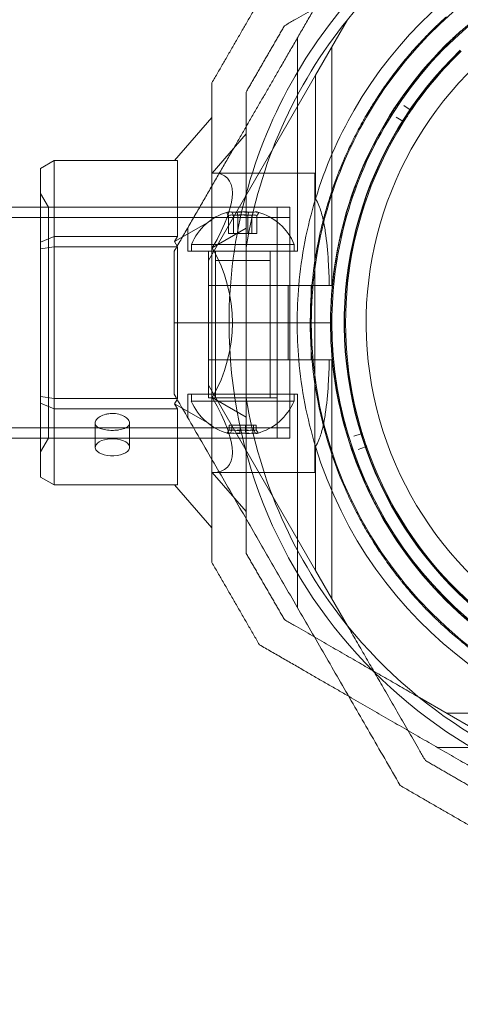
# Model space of a CAD drawing. Units: millimetres. Extents: x -728 to 9901, y -1250 to 9270.
# Drawn here: x 8079 to 8144, y 3534 to 3678 of the extents above; entities that cross this region are included whole.
import ezdxf

# ---------------------------------------------------------------- set-up
doc = ezdxf.new("R2010")
doc.units = ezdxf.units.MM
doc.layers.add('Dimensions', color=7, linetype='Continuous')
doc.styles.get("Standard").update_dxf_attribs({"font": 'arial.ttf'})
doc.dimstyles.new('Leikkiset keinu', dxfattribs={"dimtxt": 150, "dimasz": 2.5, "dimexe": 0.06, "dimexo": 0.625, "dimtad": 0, "dimtih": 1, "dimtoh": 1, "dimdec": 0, "dimtxsty": 'Standard', "dimcen": 2.5, "dimadec": 0, "dimazin": 0, "dimtfac": 1, "dimtmove": 0, "dimatfit": 3, "dimfxl": 1, "dimarcsym": 0})

# ---------------------------------------------------------------- blocks, each defined once
blk = doc.blocks.new('A$C8e1f3a67')
at = {"color": 0, "linetype": 'Continuous', "lineweight": 0}
for p, q in [((8332.09, 11574.15), (8336.75, 11582.23)), ((8329.47, 11548.43), (8329.47, 11579.61)), ((8334.47, 11543.43), (8334.47, 11578.27)), ((8332.09, 11574.15), (8316.47, 11547.09)), ((8332.09, 11574.15), (8332.09, 11556.07)), ((8344.99, 11569.72), (8345.91, 11569.08)), ((8311.53, 11561.68), (8316.97, 11567.95)), ((8344.81, 11567.41), (8343.86, 11568.01)), ((8317.02, 11559.85), (8321.97, 11565.56)), ((8293.97, 11561.68), (8291.97, 11560.52)), ((8293.97, 11550.59), (8293.97, 11561.68)), ((8293.97, 11561.68), (8311.97, 11561.68)), ((8311.97, 11561.68), (8311.97, 11550.59)), ((8291.97, 11560.52), (8291.97, 11549.74)), ((8317.02, 11559.85), (8331.97, 11559.85)), ((8331.97, 11559.85), (8331.97, 11516.15)), ((8293.12, 11554.85), (8291.97, 11556.85)), ((7942.95, 11554.85), (8291.97, 11554.85)), ((8291.97, 11554.85), (8328.36, 11554.85)), ((8293.12, 11554.85), (8326.47, 11554.85)), ((8293.12, 11521.15), (8293.12, 11554.85)), ((8326.47, 11521.15), (8326.47, 11554.85)), ((8328.36, 11554.85), (8328.36, 11521.15)), ((7912.36, 11553.35), (8328.36, 11553.35)), ((8319.4, 11551.03), (8319.4, 11553.65)), ((8320.12, 11551.03), (8320.12, 11553.65)), ((8320.74, 11551.03), (8320.74, 11553.65)), ((8322.19, 11551.03), (8322.19, 11553.65)), ((8322.81, 11551.03), (8322.81, 11553.65)), ((8323.54, 11551.03), (8323.54, 11553.65)), ((8312.65, 11550.48), (8316.97, 11552.97)), ((8313.47, 11548.43), (8313.47, 11551.9)), ((8317.02, 11548.92), (8321.97, 11551.78)), ((8293.97, 11550.59), (8291.97, 11549.74)), ((8293.97, 11549.09), (8293.97, 11550.59)), ((8311.97, 11550.59), (8293.97, 11550.59)), ((8311.53, 11549.84), (8311.97, 11550.59)), ((8311.53, 11549.84), (8312.65, 11550.48)), ((8320.74, 11551.03), (8319.4, 11551.03)), ((8322.81, 11551.03), (8320.74, 11551.03)), ((8323.54, 11551.03), (8322.81, 11551.03)), ((8291.97, 11549.74), (8291.97, 11548.78)), ((8293.97, 11549.09), (8291.97, 11548.78)), ((8291.97, 11548.78), (8291.97, 11527.22)), ((8293.97, 11526.91), (8293.97, 11549.09)), ((8293.97, 11549.09), (8311.84, 11549.09)), ((8311.91, 11549.19), (8311.53, 11549.84)), ((8311.84, 11549.09), (8311.97, 11549.09)), ((8311.97, 11549.09), (8311.91, 11549.19)), ((8311.97, 11549.09), (8311.97, 11526.91)), ((8327.89, 11549.43), (8313.97, 11549.43)), ((8313.97, 11549.43), (8313.97, 11548.43)), ((8321.97, 11548.94), (8321.97, 11527.05)), ((8328.97, 11549.43), (8327.89, 11549.43)), ((8328.97, 11549.43), (8328.97, 11548.43)), ((8329.47, 11548.43), (8313.47, 11548.43)), ((8316.47, 11548.43), (8316.47, 11527.03)), ((8316.47, 11548.43), (8316.47, 11538)), ((8317.47, 11548.43), (8317.47, 11527.03)), ((8325.47, 11548.43), (8325.47, 11527.03)), ((8326.47, 11548.43), (8326.47, 11527.03)), ((8326.47, 11548.43), (8326.47, 11538)), ((8316.47, 11543.43), (8316.47, 11547.09)), ((8317.47, 11547.06), (8325.47, 11547.06)), ((8317.47, 11527.56), (8317.47, 11547.06)), ((8325.47, 11527.56), (8325.47, 11547.06)), ((8316.47, 11543.43), (8328.08, 11543.43)), ((8316.47, 11538), (8316.47, 11543.43)), ((8329.63, 11543.43), (8328.08, 11543.43)), ((8328.08, 11538), (8328.08, 11543.43)), ((8331.47, 11543.43), (8331.47, 11538)), ((8334.47, 11543.43), (8334.1, 11543.43)), ((8311.47, 11538), (8319.47, 11538)), ((8311.47, 11538), (8319.47, 11538)), ((8316.47, 11532.56), (8316.47, 11538)), ((8316.47, 11538), (8316.47, 11527.56)), ((8319.47, 11538), (8331.32, 11538)), ((8319.47, 11538), (8331.32, 11538)), ((8326.47, 11538), (8326.47, 11527.56)), ((8328.08, 11532.56), (8328.08, 11538)), ((8331.32, 11538), (8331.47, 11538)), ((8331.32, 11538), (8331.47, 11538)), ((8334.47, 11538), (8331.47, 11538)), ((8331.47, 11538), (8331.47, 11532.56)), ((8334.47, 11538), (8331.47, 11538)), ((8316.47, 11532.56), (8328.08, 11532.56)), ((8316.47, 11532.56), (8316.47, 11528.9)), ((8328.08, 11532.56), (8329.63, 11532.56)), ((8334.47, 11532.56), (8334.1, 11532.56)), ((8334.47, 11532.56), (8334.47, 11497.72)), ((8332.09, 11501.85), (8316.47, 11528.9)), ((8291.97, 11527.22), (8291.97, 11526.25)), ((8293.97, 11526.91), (8291.97, 11527.22)), ((8313.47, 11527.56), (8313.47, 11524.1)), ((8329.47, 11527.56), (8313.47, 11527.56)), ((8313.97, 11526.56), (8313.97, 11527.56)), ((8328.97, 11526.56), (8328.97, 11527.56)), ((8329.47, 11527.56), (8329.47, 11496.39)), ((8291.97, 11526.25), (8291.97, 11515.47)), ((8291.97, 11526.25), (8293.97, 11525.41)), ((8293.97, 11525.41), (8293.97, 11526.91)), ((8311.84, 11526.91), (8293.97, 11526.91)), ((8311.53, 11526.16), (8311.91, 11526.8)), ((8311.97, 11525.41), (8311.53, 11526.16)), ((8312.65, 11525.51), (8311.53, 11526.16)), ((8311.97, 11526.91), (8311.84, 11526.91)), ((8311.91, 11526.8), (8311.97, 11526.91)), ((8313.97, 11526.56), (8328.97, 11526.56)), ((8325.75, 11527.03), (8316.47, 11527.03)), ((8321.97, 11524.22), (8317.02, 11527.07)), ((8326.47, 11527.03), (8325.75, 11527.03)), ((8293.97, 11514.32), (8293.97, 11525.41)), ((8293.97, 11525.41), (8311.97, 11525.41)), ((8311.97, 11525.41), (8311.97, 11514.32)), ((8316.97, 11523.02), (8312.65, 11525.51)), ((8299.95, 11523.36), (8299.95, 11519.81)), ((8304.95, 11523.36), (8304.95, 11519.81)), ((8319.48, 11523.06), (8319.48, 11522.34)), ((8319.48, 11523.06), (8321.07, 11523.06)), ((8319.88, 11523.06), (8319.88, 11522.34)), ((8321.07, 11523.06), (8321.07, 11522.34)), ((8321.07, 11523.06), (8323.06, 11523.06)), ((8321.86, 11523.06), (8321.86, 11522.34)), ((8323.06, 11523.06), (8323.06, 11522.34)), ((8323.06, 11523.06), (8323.45, 11523.06)), ((8323.45, 11523.06), (8323.45, 11522.34)), ((7912.36, 11522.65), (8328.36, 11522.65)), ((8337.69, 11521.43), (8338.76, 11521.76)), ((7942.95, 11521.15), (8291.97, 11521.15)), ((8293.12, 11521.15), (8291.97, 11519.15)), ((8291.97, 11521.15), (8328.36, 11521.15)), ((8293.12, 11521.15), (8326.47, 11521.15)), ((8332.09, 11519.92), (8332.09, 11501.85)), ((8339.39, 11519.86), (8338.33, 11519.49)), ((8317.02, 11516.15), (8331.97, 11516.15)), ((8321.97, 11510.44), (8317.02, 11516.15)), ((8291.97, 11515.47), (8293.97, 11514.32)), ((8311.97, 11514.32), (8293.97, 11514.32)), ((8316.97, 11508.04), (8311.53, 11514.32)), ((8332.09, 11501.85), (8336.75, 11493.77)), ((8355.32, 11478.62), (8347.24, 11483.28)), ((8386.03, 11481), (8351.19, 11481)), ((8381.03, 11476), (8349.85, 11476))]:
    blk.add_line(p, q, dxfattribs=at)
for centre, radius, start, end in [((8391.47, 11538), 72, 0, 150), ((8391.47, 11538), 70.36, 98.9504, 141.0496), ((8391.47, 11538), 62.07, 16.928, 150), ((8391.47, 11538), 60, 0, 150), ((8391.47, 11538), 57, 0, 150), ((8391.47, 11538), 57.15, 99.7105, 132.0407), ((8391.47, 11538), 70.36, 141.0496, 171.0496), ((8391.47, 11538), 57.2, 131.914, 133.8756), ((8391.47, 11538), 57.2, 133.8756, 171.8371), ((8391.47, 11538), 55.2, 133.8756, 313.8756), ((8391.47, 11538), 55.15, 133.8756, 313.8756), ((8391.47, 11538), 55, 133.8756, 145.5347), ((8391.47, 11538), 52, 133.8756, 313.8756), ((8391.47, 11538), 72, 150, 180), ((8391.47, 11538), 62.07, 150, 163.0722), ((8391.47, 11538), 55, 145.8477, 147.6178), ((8346, 11569.21), 0.15, 235.691, 313.8756), ((8391.47, 11538), 60, 150, 180), ((8391.47, 11538), 57, 150, 180), ((8391.47, 11538), 55, 147.9307, 196.9633), ((8391.47, 11538), 62.07, 163.0722, 174.9758), ((8321.47, 11546.31), 8.12, 105.7723, 157.3801), ((8321.47, 11546.31), 8.13, 22.6199, 74.2277), ((8391.47, 11538), 60.15, 171.7105, 204.0407), ((8391.47, 11538), 57.2, 171.8372, 203.9138), ((8391.47, 11538), 57.15, 171.7105, 204.0407), ((8391.47, 11538), 62.07, 174.9758, 180), ((8391.47, 11538), 72, 180, 0), ((8391.47, 11538), 62.07, 180, 185.0242), ((8391.47, 11538), 60, 180, 0), ((8391.47, 11538), 57, 180, 330), ((8391.47, 11538), 62.07, 185.0242, 196.9278), ((8321.47, 11529.69), 8.13, 202.6199, 254.9419), ((8391.47, 11538), 70.36, 188.9504, 218.9504), ((8321.47, 11529.69), 8.12, 285.0581, 337.3801), ((8391.47, 11538), 55, 197.2762, 199.0464), ((8391.47, 11538), 62.07, 196.9278, 343.072), ((8391.47, 11538), 55, 199.3593, 248.3919), ((8391.47, 11538), 57.2, 203.914, 243.8371), ((8391.47, 11538), 70.36, 218.9504, 261.0496)]:
    blk.add_arc(centre, radius, start, end, dxfattribs=at)
at = {"color": 0, "linetype": 'Continuous', "lineweight": 0, "extrusion": (0, 0, -1)}
for centre, major_axis, ratio, start_param, end_param in [((8346, 11569.21), (-0.027, 0.148), 0.999555, -3.92978, -3.726301), ((8391.47, 11538), (-45.35, 31.12), 0.000002, 0, 0.000007), ((8344.73, 11567.28), (0.135, 0.065), 0.999998, -0.562321, 1.005753), ((8319.52, 11546.31), (0, 7.86), 0.344906, -0.15294, 0.050701), ((8320.07, 11546.31), (0, 7.42), 0.64043, -0.142146, 0.142146), ((8319.52, 11546.31), (0, 7.86), 0.344906, 0.050701, 0.15294), ((8321.11, 11546.31), (0, 7.86), 0.985337, -0.15294, 0.15294), ((8321.78, 11546.31), (0, 7.42), 0.985337, -0.142146, 0.142146), ((8323.06, 11546.31), (0, 7.86), 0.64043, -0.15294, 0.15294), ((8323.18, 11546.31), (0, 7.42), 0.344906, -0.142146, 0.142146), ((8319.43, 11529.69), (0, -7.86), 0.188613, 0.050701, 0.15294), ((8319.43, 11529.69), (0, -7.86), 0.188613, -0.15294, 0.050701), ((8320.28, 11529.69), (0, -7.42), 0.756175, -0.142146, 0.142146), ((8320.79, 11529.69), (0, -7.86), 0.944788, -0.15294, 0.15294), ((8322.06, 11529.69), (0, -7.42), 0.944788, -0.142146, 0.142146), ((8322.82, 11529.69), (0, -7.86), 0.756175, -0.15294, 0.15294), ((8323.25, 11529.69), (0, -7.42), 0.188613, -0.142146, 0.142146), ((8338.72, 11521.91), (-0.103, -0.109), 1, -1.527195, -1.060214), ((8338.72, 11521.91), (0.125, -0.084), 0.999996, -0.88668, 0.214413), ((8339.44, 11519.72), (-0.034, -0.146), 0.999998, -3.703914, -2.13584)]:
    blk.add_ellipse(centre, major_axis=major_axis, ratio=ratio, start_param=start_param, end_param=end_param, dxfattribs=at)
at = {"color": 0, "linetype": 'Continuous', "lineweight": 0}
for centre, major_axis, ratio, start_param, end_param in [((8298.1, 11538), (-21.11, -21.11), 0.267949, 2.356194, 3.403392), ((8319.87, 11546.31), (0, 7.86), 0.64043, -0.15294, 0.15294), ((8319.76, 11546.31), (0, 7.42), 0.344906, -0.142146, 0.142146), ((8321.16, 11546.31), (0, 7.42), 0.985337, -0.142146, 0.142146), ((8321.82, 11546.31), (0, 7.86), 0.985337, -0.15294, 0.15294), ((8322.86, 11546.31), (0, 7.42), 0.64043, -0.142146, 0.142146), ((8323.41, 11546.31), (0, 7.86), 0.344906, 0.050701, 0.15294), ((8323.41, 11546.31), (0, 7.86), 0.344906, -0.15294, 0.050701), ((8298.1, 11538), (0, -21.85), 1, 1.047198, 2.094395), ((8298.1, 11538), (-21.11, 21.11), 0.267949, 2.879793, 3.926991), ((8320.11, 11529.69), (0, -7.86), 0.756175, -0.15294, 0.15294), ((8319.68, 11529.69), (0, -7.42), 0.188613, -0.142146, 0.142146), ((8320.87, 11529.69), (0, -7.42), 0.944788, -0.142146, 0.142146), ((8322.15, 11529.69), (0, -7.86), 0.944788, -0.15294, 0.15294), ((8322.66, 11529.69), (0, -7.42), 0.756175, -0.142146, 0.142146), ((8323.5, 11529.69), (0, -7.86), 0.188613, -0.15294, 0.050701), ((8323.5, 11529.69), (0, -7.86), 0.188613, 0.050701, 0.15294), ((8302.45, 11519.81), (-2.5, 0), 0.5, -1.289761, 1.851831), ((8302.45, 11519.81), (2.5, 0), 0.5, -1.289761, 1.851831)]:
    blk.add_ellipse(centre, major_axis=major_axis, ratio=ratio, start_param=start_param, end_param=end_param, dxfattribs=at)
for points, weights in [([(8344.45, 11605.57), (8335.26, 11589.65), (8326.95, 11575.25)], [1.48939474098, 1.56753561765, 1.56753561765]), ([(8347.24, 11592.71), (8337.85, 11587.3), (8327.56, 11581.35)], [1.54336100997, 1.52498134772, 1.47108871164]), ([(8316.97, 11573.01), (8320.43, 11579.01), (8323.9, 11585.01)], [1.42296673268, 1.42803359348, 1.42296673268]), ([(8321.97, 11571.67), (8324.76, 11576.51), (8327.56, 11581.35)], [1.40531115829, 1.40900510308, 1.40531115829]), ([(8326.95, 11575.25), (8319.52, 11562.37), (8311.47, 11548.43)], [1.56753561765, 1.56753561765, 1.50513020921]), ([(8316.97, 11573.01), (8316.97, 11565.24), (8316.97, 11557.96)], [1.48941667239, 1.52148179793, 1.54038918606]), ([(8321.97, 11571.67), (8321.97, 11559.78), (8321.97, 11548.94)], [1.47108871164, 1.52498134772, 1.54336100997]), ([(8316.97, 11557.96), (8316.97, 11538), (8316.97, 11518.04)], [1.54038918606, 1.59472822293, 1.54038916682]), ([(8311.47, 11548.43), (8311.47, 11543.19), (8311.47, 11538)], [1.45360961505, 1.45976754394, 1.45976754394]), ([(8311.47, 11538), (8311.47, 11532.8), (8311.47, 11527.56)], [1.45976754394, 1.45976754394, 1.45360961505]), ([(8344.45, 11470.43), (8327.79, 11499.28), (8311.47, 11527.56)], [1.52991727878, 1.68191541267, 1.54608086798]), ([(8321.97, 11527.05), (8321.97, 11516.22), (8321.97, 11504.32)], [1.54336100997, 1.52498134772, 1.47108871164]), ([(8316.97, 11518.04), (8316.97, 11510.76), (8316.97, 11502.99)], [1.54038916682, 1.52148178162, 1.48941667239]), ([(8327.56, 11494.65), (8324.76, 11499.49), (8321.97, 11504.32)], [1.40618504791, 1.40988128977, 1.40618504791]), ([(8323.9, 11490.99), (8320.43, 11496.99), (8316.97, 11502.99)], [1.42296673268, 1.42803359348, 1.42296673268]), ([(8327.56, 11494.65), (8337.85, 11488.7), (8347.24, 11483.28)], [1.47108871164, 1.52498134772, 1.54336100997]), ([(8348.11, 11474.09), (8342.17, 11484.39), (8336.75, 11493.77)], [1.47108871164, 1.52498134772, 1.54336100997]), ([(8323.9, 11490.99), (8330.62, 11487.1), (8336.93, 11483.46)], [1.52991727878, 1.56285432758, 1.58227585034]), ([(8336.93, 11483.46), (8358.48, 11471.02), (8381.03, 11458)], [1.58227585034, 1.65248091297, 1.54608086798]), ([(8348.11, 11474.09), (8352.95, 11471.29), (8357.79, 11468.5)], [1.40618504791, 1.40988128977, 1.40618504791]), ([(8344.45, 11470.43), (8350.45, 11466.96), (8356.45, 11463.5)], [1.42296673268, 1.42803359348, 1.42296673268])]:
    blk.add_rational_spline(points, weights, degree=2, dxfattribs=at)
for points, knots in [([(8349.78, 11581.36), (8349.84, 11581.41), (8349.89, 11581.47), (8349.95, 11581.52), (8350.38, 11581.93), (8350.79, 11582.31), (8351.19, 11582.67)], [0.051844457, 0.051844457, 0.051844457, 0.051844457, 0.052283845, 0.052283845, 0.052283845, 0.05553222, 0.05553222, 0.05553222, 0.05553222]), ([(8331.95, 11546.67), (8332.02, 11547.2), (8332.11, 11547.75), (8332.21, 11548.33), (8332.21, 11548.34), (8332.21, 11548.34), (8332.21, 11548.34), (8332.31, 11548.92), (8332.43, 11549.52), (8332.56, 11550.14), (8332.56, 11550.16), (8332.56, 11550.18), (8332.57, 11550.19), (8332.7, 11550.85), (8332.85, 11551.52), (8333.03, 11552.23), (8333.18, 11552.87), (8333.35, 11553.54), (8333.55, 11554.24), (8333.57, 11554.32), (8333.6, 11554.41), (8333.62, 11554.49), (8333.71, 11554.78), (8333.79, 11555.08), (8333.88, 11555.38), (8333.92, 11555.5), (8333.95, 11555.61), (8333.99, 11555.73), (8334.08, 11556.01), (8334.17, 11556.29), (8334.26, 11556.58), (8334.31, 11556.73), (8334.36, 11556.89), (8334.41, 11557.04), (8334.64, 11557.71), (8334.88, 11558.41), (8335.15, 11559.12), (8335.24, 11559.37), (8335.34, 11559.62), (8335.44, 11559.88), (8335.51, 11560.07), (8335.59, 11560.27), (8335.67, 11560.46), (8335.8, 11560.78), (8335.93, 11561.11), (8336.07, 11561.43), (8336.13, 11561.57), (8336.19, 11561.71), (8336.25, 11561.86), (8336.42, 11562.25), (8336.6, 11562.65), (8336.78, 11563.04), (8336.81, 11563.12), (8336.85, 11563.2), (8336.89, 11563.28), (8336.98, 11563.47), (8337.07, 11563.67), (8337.17, 11563.87), (8337.3, 11564.15), (8337.44, 11564.43), (8337.57, 11564.71), (8337.58, 11564.71), (8337.58, 11564.72), (8337.58, 11564.72), (8337.86, 11565.28), (8338.14, 11565.83), (8338.44, 11566.38), (8338.65, 11566.78), (8338.87, 11567.18), (8339.1, 11567.58), (8339.18, 11567.73), (8339.26, 11567.88), (8339.35, 11568.03), (8339.53, 11568.35), (8339.72, 11568.66), (8339.91, 11568.97), (8340.03, 11569.19), (8340.16, 11569.4), (8340.29, 11569.61), (8340.44, 11569.84), (8340.58, 11570.07), (8340.73, 11570.3), (8340.89, 11570.56), (8341.06, 11570.82), (8341.23, 11571.08), (8341.34, 11571.25), (8341.45, 11571.41), (8341.56, 11571.57), (8341.76, 11571.87), (8341.97, 11572.17), (8342.17, 11572.46), (8342.24, 11572.57), (8342.32, 11572.67), (8342.39, 11572.77), (8342.92, 11573.52), (8343.44, 11574.22), (8343.95, 11574.87), (8343.97, 11574.9), (8343.98, 11574.92), (8344, 11574.95), (8344.53, 11575.63), (8345.05, 11576.26), (8345.56, 11576.86), (8345.58, 11576.88), (8345.59, 11576.91), (8345.61, 11576.93), (8346.1, 11577.51), (8346.58, 11578.05), (8347.05, 11578.56), (8347.09, 11578.6), (8347.13, 11578.64), (8347.17, 11578.69), (8347.61, 11579.16), (8348.03, 11579.61), (8348.45, 11580.04), (8348.5, 11580.1), (8348.56, 11580.15), (8348.61, 11580.2), (8349.01, 11580.61), (8349.4, 11580.99), (8349.78, 11581.36)], [0, 0, 0, 0, 0.00324028, 0.00324028, 0.00324028, 0.00326323, 0.00326323, 0.00326323, 0.00648056, 0.00648056, 0.00648056, 0.00657491, 0.00657491, 0.00657491, 0.00992881, 0.00992881, 0.00992881, 0.01296111, 0.01296111, 0.01296111, 0.01333399, 0.01333399, 0.01333399, 0.01458125, 0.01458125, 0.01458125, 0.01506029, 0.01506029, 0.01506029, 0.01620139, 0.01620139, 0.01620139, 0.01680616, 0.01680616, 0.01680616, 0.01944167, 0.01944167, 0.01944167, 0.02036727, 0.02036727, 0.02036727, 0.02106181, 0.02106181, 0.02106181, 0.02219005, 0.02219005, 0.02219005, 0.02268195, 0.02268195, 0.02268195, 0.02403772, 0.02403772, 0.02403772, 0.02430209, 0.02430209, 0.02430209, 0.02497131, 0.02497131, 0.02497131, 0.02591052, 0.02591052, 0.02591052, 0.02592223, 0.02592223, 0.02592223, 0.02779362, 0.02779362, 0.02779362, 0.02916251, 0.02916251, 0.02916251, 0.02967699, 0.02967699, 0.02967699, 0.03078265, 0.03078265, 0.03078265, 0.03154621, 0.03154621, 0.03154621, 0.03240279, 0.03240279, 0.03240279, 0.03339099, 0.03339099, 0.03339099, 0.03402292, 0.03402292, 0.03402292, 0.0352116, 0.0352116, 0.0352116, 0.03564306, 0.03564306, 0.03564306, 0.03876767, 0.03876767, 0.03876767, 0.03888334, 0.03888334, 0.03888334, 0.04212362, 0.04212362, 0.04212362, 0.042234, 0.042234, 0.042234, 0.0453639, 0.0453639, 0.0453639, 0.04563333, 0.04563333, 0.04563333, 0.04860418, 0.04860418, 0.04860418, 0.04898178, 0.04898178, 0.04898178, 0.05184446, 0.05184446, 0.05184446, 0.05184446]), ([(8351.86, 11579.19), (8351.91, 11579.25), (8351.97, 11579.3), (8352.02, 11579.35), (8352.43, 11579.74), (8352.82, 11580.1), (8353.2, 11580.44)], [0.050272728, 0.050272728, 0.050272728, 0.050272728, 0.050705768, 0.050705768, 0.050705768, 0.053911955, 0.053911955, 0.053911955, 0.053911955]), ([(8334.91, 11546.24), (8334.99, 11546.73), (8335.07, 11547.25), (8335.16, 11547.79), (8335.16, 11547.8), (8335.17, 11547.81), (8335.17, 11547.83), (8335.26, 11548.35), (8335.36, 11548.9), (8335.48, 11549.48), (8335.49, 11549.51), (8335.5, 11549.55), (8335.5, 11549.59), (8335.63, 11550.2), (8335.78, 11550.85), (8335.94, 11551.52), (8336.08, 11552.1), (8336.24, 11552.69), (8336.41, 11553.32), (8336.44, 11553.44), (8336.47, 11553.55), (8336.51, 11553.67), (8336.58, 11553.91), (8336.65, 11554.15), (8336.72, 11554.4), (8336.76, 11554.55), (8336.81, 11554.69), (8336.86, 11554.85), (8336.93, 11555.07), (8337, 11555.3), (8337.07, 11555.53), (8337.13, 11555.72), (8337.19, 11555.9), (8337.26, 11556.09), (8337.46, 11556.69), (8337.67, 11557.31), (8337.91, 11557.94), (8338.01, 11558.22), (8338.12, 11558.5), (8338.23, 11558.79), (8338.29, 11558.93), (8338.35, 11559.08), (8338.41, 11559.23), (8338.54, 11559.57), (8338.68, 11559.91), (8338.83, 11560.26), (8338.87, 11560.36), (8338.92, 11560.46), (8338.96, 11560.57), (8339.14, 11560.97), (8339.32, 11561.38), (8339.51, 11561.79), (8339.53, 11561.84), (8339.55, 11561.89), (8339.57, 11561.93), (8339.67, 11562.15), (8339.77, 11562.36), (8339.87, 11562.58), (8339.99, 11562.83), (8340.12, 11563.08), (8340.24, 11563.33), (8340.25, 11563.35), (8340.25, 11563.36), (8340.26, 11563.38), (8340.53, 11563.91), (8340.8, 11564.44), (8341.08, 11564.97), (8341.28, 11565.35), (8341.49, 11565.73), (8341.71, 11566.11), (8341.79, 11566.25), (8341.87, 11566.39), (8341.95, 11566.53), (8342.13, 11566.84), (8342.31, 11567.15), (8342.49, 11567.45), (8342.61, 11567.65), (8342.73, 11567.84), (8342.84, 11568.03), (8342.99, 11568.27), (8343.14, 11568.5), (8343.29, 11568.73), (8343.44, 11568.97), (8343.59, 11569.2), (8343.74, 11569.43), (8343.85, 11569.61), (8343.97, 11569.78), (8344.09, 11569.95), (8344.27, 11570.22), (8344.45, 11570.49), (8344.63, 11570.74), (8344.71, 11570.86), (8344.8, 11570.99), (8344.88, 11571.1), (8345.37, 11571.79), (8345.85, 11572.43), (8346.32, 11573.03), (8346.35, 11573.08), (8346.39, 11573.13), (8346.42, 11573.17), (8346.92, 11573.81), (8347.42, 11574.41), (8347.9, 11574.98), (8348.38, 11575.55), (8348.85, 11576.08), (8349.3, 11576.57), (8349.32, 11576.6), (8349.35, 11576.63), (8349.38, 11576.66), (8349.8, 11577.12), (8350.21, 11577.55), (8350.62, 11577.96), (8350.66, 11578.01), (8350.7, 11578.05), (8350.75, 11578.1), (8351.13, 11578.48), (8351.5, 11578.85), (8351.86, 11579.19)], [0, 0, 0, 0, 0.00314205, 0.00314205, 0.00314205, 0.00322016, 0.00322016, 0.00322016, 0.00628409, 0.00628409, 0.00628409, 0.00647894, 0.00647894, 0.00647894, 0.00976745, 0.00976745, 0.00976745, 0.01256818, 0.01256818, 0.01256818, 0.01309144, 0.01309144, 0.01309144, 0.0141392, 0.0141392, 0.0141392, 0.01476986, 0.01476986, 0.01476986, 0.01571023, 0.01571023, 0.01571023, 0.01646213, 0.01646213, 0.01646213, 0.01885227, 0.01885227, 0.01885227, 0.01989561, 0.01989561, 0.01989561, 0.0204233, 0.0204233, 0.0204233, 0.02164224, 0.02164224, 0.02164224, 0.02199432, 0.02199432, 0.02199432, 0.02340652, 0.02340652, 0.02340652, 0.02356534, 0.02356534, 0.02356534, 0.0242956, 0.0242956, 0.0242956, 0.02513636, 0.02513636, 0.02513636, 0.02518873, 0.02518873, 0.02518873, 0.02697856, 0.02697856, 0.02697856, 0.02827841, 0.02827841, 0.02827841, 0.02876816, 0.02876816, 0.02876816, 0.02984943, 0.02984943, 0.02984943, 0.0305477, 0.0305477, 0.0305477, 0.03142045, 0.03142045, 0.03142045, 0.03231005, 0.03231005, 0.03231005, 0.03299148, 0.03299148, 0.03299148, 0.03405488, 0.03405488, 0.03405488, 0.0345625, 0.0345625, 0.0345625, 0.03748482, 0.03748482, 0.03748482, 0.03770455, 0.03770455, 0.03770455, 0.04084659, 0.04084659, 0.04084659, 0.04398864, 0.04398864, 0.04398864, 0.04417121, 0.04417121, 0.04417121, 0.04713068, 0.04713068, 0.04713068, 0.04745554, 0.04745554, 0.04745554, 0.05027273, 0.05027273, 0.05027273, 0.05027273]), ([(8345.95, 11568.87), (8345.96, 11568.88), (8345.96, 11568.89), (8345.97, 11568.9), (8345.97, 11568.9), (8345.97, 11568.91), (8345.98, 11568.91), (8345.99, 11568.92), (8345.99, 11568.93), (8346, 11568.94), (8346, 11568.95), (8346.02, 11568.97), (8346.03, 11568.98), (8346.05, 11569.01), (8346.06, 11569.03), (8346.08, 11569.06), (8346.09, 11569.08), (8346.11, 11569.11), (8346.12, 11569.12), (8346.12, 11569.12)], [0, 0, 0, 0, 0.000033599, 0.000033599, 0.000067198, 0.000067198, 0.000134395, 0.000134395, 0.00026879, 0.00026879, 0.00053758, 0.00053758, 0.001075161, 0.001075161, 0.002150322, 0.002150322, 0.004300644, 0.004300644, 0.008601287, 0.008601287, 0.008601287, 0.008601287]), ([(8344.86, 11567.2), (8344.86, 11567.2), (8344.87, 11567.21), (8344.89, 11567.25), (8344.9, 11567.26), (8344.92, 11567.3), (8344.93, 11567.31), (8344.95, 11567.34), (8344.96, 11567.35), (8344.97, 11567.37), (8344.97, 11567.38), (8344.98, 11567.4), (8344.99, 11567.4), (8345, 11567.42), (8345, 11567.42), (8345, 11567.43), (8345.01, 11567.43), (8345.01, 11567.44), (8345.01, 11567.44), (8345.02, 11567.45)], [0, 0, 0, 0, 0.004254101, 0.004254101, 0.006381151, 0.006381151, 0.007444676, 0.007444676, 0.007976439, 0.007976439, 0.00824232, 0.00824232, 0.008375261, 0.008375261, 0.008441731, 0.008441731, 0.008474966, 0.008474966, 0.008508201, 0.008508201, 0.008508201, 0.008508201]), ([(8334.1, 11543.43), (8334.07, 11544.62), (8334.02, 11545.81), (8333.85, 11548.47), (8333.72, 11549.92), (8333.41, 11551.98), (8333.29, 11552.64), (8332.99, 11553.91), (8332.81, 11554.52), (8332.44, 11555.42), (8332.28, 11555.76), (8332.09, 11556.07)], [1.831734, 1.831734, 1.831734, 1.831734, 2.169061, 2.169061, 2.599889, 2.599889, 2.815303, 2.815303, 3.030716, 3.030716, 3.15883, 3.15883, 3.15883, 3.15883]), ([(8332.09, 11519.92), (8332.28, 11520.23), (8332.44, 11520.57), (8332.81, 11521.48), (8332.99, 11522.08), (8333.29, 11523.36), (8333.41, 11524.02), (8333.72, 11526.07), (8333.85, 11527.53), (8334.02, 11530.18), (8334.07, 11531.37), (8334.1, 11532.56)], [-1.851423, -1.851423, -1.851423, -1.851423, -1.72331, -1.72331, -1.507896, -1.507896, -1.292482, -1.292482, -0.861655, -0.861655, -0.524327, -0.524327, -0.524327, -0.524327]), ([(8303.14, 11522.32), (8302.91, 11522.29), (8302.67, 11522.28), (8302.45, 11522.28), (8302.13, 11522.28), (8301.8, 11522.3), (8301.18, 11522.4), (8300.9, 11522.47), (8300.46, 11522.65), (8300.27, 11522.77), (8300.01, 11523.04), (8299.95, 11523.2), (8299.95, 11523.51), (8300.01, 11523.69), (8300.27, 11524.02), (8300.46, 11524.18), (8300.9, 11524.44), (8301.18, 11524.56), (8301.58, 11524.66), (8301.67, 11524.68), (8301.76, 11524.69)], [-0.0679027, -0.0679027, -0.0679027, -0.0679027, 0, 0, 0, 0.0943368, 0.0943368, 0.1886736, 0.1886736, 0.2830167, 0.2830167, 0.3773598, 0.3773598, 0.4716502, 0.4716502, 0.5659406, 0.5659406, 0.6602592, 0.6602592, 0.6866817, 0.6866817, 0.6866817, 0.6866817]), ([(8301.76, 11524.69), (8301.99, 11524.73), (8302.22, 11524.76), (8302.76, 11524.76), (8303.1, 11524.72), (8303.71, 11524.56), (8303.99, 11524.44), (8304.44, 11524.18), (8304.63, 11524.02), (8304.89, 11523.69), (8304.95, 11523.51), (8304.95, 11523.2), (8304.89, 11523.04), (8304.63, 11522.77), (8304.44, 11522.65), (8303.99, 11522.47), (8303.71, 11522.4), (8303.32, 11522.34), (8303.23, 11522.33), (8303.14, 11522.32)], [0.6866817, 0.6866817, 0.6866817, 0.6866817, 0.7545778, 0.7545778, 0.8488965, 0.8488965, 0.9432151, 0.9432151, 1.0375055, 1.0375055, 1.1317959, 1.1317959, 1.2261502, 1.2261502, 1.3205044, 1.3205044, 1.41483, 1.41483, 1.4412529, 1.4412529, 1.4412529, 1.4412529]), ([(8338.95, 11521.66), (8338.94, 11521.67), (8338.94, 11521.68), (8338.94, 11521.69), (8338.94, 11521.69), (8338.94, 11521.7), (8338.93, 11521.71), (8338.93, 11521.72), (8338.93, 11521.73), (8338.92, 11521.75), (8338.92, 11521.75), (8338.91, 11521.78), (8338.91, 11521.79), (8338.9, 11521.82), (8338.89, 11521.84), (8338.88, 11521.88), (8338.88, 11521.9), (8338.86, 11521.94), (8338.86, 11521.95), (8338.86, 11521.95)], [0, 0, 0, 0, 0.000033599, 0.000033599, 0.000067198, 0.000067198, 0.000134395, 0.000134395, 0.00026879, 0.00026879, 0.00053758, 0.00053758, 0.001075161, 0.001075161, 0.002150322, 0.002150322, 0.004300644, 0.004300644, 0.008601287, 0.008601287, 0.008601287, 0.008601287]), ([(8339.58, 11519.77), (8339.58, 11519.77), (8339.57, 11519.78), (8339.56, 11519.82), (8339.55, 11519.84), (8339.54, 11519.88), (8339.53, 11519.89), (8339.52, 11519.92), (8339.52, 11519.94), (8339.51, 11519.96), (8339.51, 11519.97), (8339.5, 11519.99), (8339.5, 11519.99), (8339.49, 11520.01), (8339.49, 11520.01), (8339.49, 11520.02), (8339.49, 11520.02), (8339.48, 11520.03), (8339.48, 11520.04), (8339.48, 11520.05)], [0, 0, 0, 0, 0.004254101, 0.004254101, 0.006381151, 0.006381151, 0.007444676, 0.007444676, 0.007976439, 0.007976439, 0.00824232, 0.00824232, 0.008375261, 0.008375261, 0.008441731, 0.008441731, 0.008474966, 0.008474966, 0.008508201, 0.008508201, 0.008508201, 0.008508201]), ([(8366.15, 11486.76), (8365.67, 11487), (8365.17, 11487.25), (8364.13, 11487.81), (8363.59, 11488.11), (8362.46, 11488.75), (8361.87, 11489.1), (8360.65, 11489.86), (8360.01, 11490.27), (8358.68, 11491.18), (8357.98, 11491.68), (8356.54, 11492.75), (8355.8, 11493.34), (8354.64, 11494.3), (8354.24, 11494.63), (8353.45, 11495.32), (8353.05, 11495.68), (8352.25, 11496.42), (8351.85, 11496.81), (8351.05, 11497.59), (8350.26, 11498.39), (8349.49, 11499.21), (8348.74, 11500.04), (8348.37, 11500.46), (8347.67, 11501.28), (8347.33, 11501.69), (8346.67, 11502.51), (8346.35, 11502.92), (8345.43, 11504.11), (8344.89, 11504.88), (8343.87, 11506.35), (8343.41, 11507.05), (8342.77, 11508.08), (8342.57, 11508.42), (8342.17, 11509.07), (8341.99, 11509.4), (8341.45, 11510.34), (8341.12, 11510.94), (8340.52, 11512.1), (8340.24, 11512.65), (8339.73, 11513.72), (8339.49, 11514.23), (8339.27, 11514.72)], [0, 0, 0, 0, 0.0033695, 0.0033695, 0.00673899, 0.00673899, 0.01010849, 0.01010849, 0.01347799, 0.01347799, 0.01684749, 0.01684749, 0.02021698, 0.02021698, 0.02190173, 0.02190173, 0.02358648, 0.02358648, 0.02527123, 0.02527123, 0.02695598, 0.02864073, 0.02864073, 0.03032547, 0.03032547, 0.03201022, 0.03201022, 0.03369497, 0.03369497, 0.03706447, 0.03706447, 0.04043397, 0.04043397, 0.04211871, 0.04211871, 0.04380346, 0.04380346, 0.04717296, 0.04717296, 0.05054246, 0.05054246, 0.05391195, 0.05391195, 0.05391195, 0.05391195]), ([(8364.83, 11484.07), (8364.34, 11484.31), (8363.84, 11484.56), (8363.32, 11484.84), (8363.28, 11484.86), (8363.25, 11484.88), (8363.22, 11484.89), (8362.72, 11485.16), (8362.2, 11485.44), (8361.67, 11485.75), (8361.6, 11485.79), (8361.54, 11485.82), (8361.48, 11485.86), (8360.96, 11486.16), (8360.42, 11486.47), (8359.87, 11486.82), (8359.78, 11486.87), (8359.69, 11486.93), (8359.6, 11486.98), (8359.05, 11487.32), (8358.49, 11487.69), (8357.9, 11488.08), (8357.79, 11488.16), (8357.68, 11488.23), (8357.57, 11488.31), (8357.33, 11488.47), (8357.09, 11488.64), (8356.84, 11488.81), (8356.72, 11488.9), (8356.61, 11488.98), (8356.49, 11489.06), (8356.24, 11489.24), (8355.98, 11489.43), (8355.72, 11489.62), (8355.61, 11489.71), (8355.49, 11489.8), (8355.37, 11489.89), (8354.71, 11490.38), (8354.03, 11490.91), (8353.34, 11491.47), (8353.24, 11491.56), (8353.13, 11491.65), (8353.02, 11491.74), (8352.71, 11492), (8352.38, 11492.27), (8352.06, 11492.55), (8351.97, 11492.63), (8351.89, 11492.7), (8351.8, 11492.78), (8351.45, 11493.09), (8351.1, 11493.4), (8350.75, 11493.73), (8350.69, 11493.78), (8350.63, 11493.84), (8350.56, 11493.9), (8350.4, 11494.05), (8350.24, 11494.2), (8350.08, 11494.35), (8349.86, 11494.56), (8349.63, 11494.78), (8349.41, 11495), (8349.38, 11495.03), (8349.35, 11495.05), (8349.32, 11495.08), (8348.91, 11495.49), (8348.5, 11495.9), (8348.1, 11496.31), (8348.1, 11496.32), (8348.09, 11496.33), (8348.08, 11496.33), (8347.69, 11496.74), (8347.3, 11497.16), (8346.92, 11497.58), (8346.88, 11497.63), (8346.84, 11497.67), (8346.8, 11497.71), (8346.45, 11498.1), (8346.11, 11498.48), (8345.79, 11498.87), (8345.72, 11498.94), (8345.66, 11499.02), (8345.59, 11499.09), (8345.3, 11499.44), (8345.01, 11499.79), (8344.73, 11500.14), (8344.64, 11500.24), (8344.56, 11500.34), (8344.48, 11500.45), (8344.22, 11500.77), (8343.97, 11501.09), (8343.73, 11501.4), (8343.64, 11501.52), (8343.55, 11501.64), (8343.46, 11501.76), (8342.93, 11502.47), (8342.44, 11503.15), (8341.98, 11503.81), (8341.89, 11503.94), (8341.8, 11504.07), (8341.71, 11504.2), (8341.28, 11504.83), (8340.88, 11505.45), (8340.5, 11506.05), (8340.42, 11506.17), (8340.35, 11506.3), (8340.27, 11506.42), (8340.13, 11506.65), (8339.99, 11506.89), (8339.85, 11507.12), (8339.64, 11507.47), (8339.44, 11507.81), (8339.25, 11508.15), (8339.19, 11508.24), (8339.14, 11508.34), (8339.08, 11508.44), (8338.76, 11509), (8338.47, 11509.55), (8338.19, 11510.07), (8338.16, 11510.14), (8338.12, 11510.21), (8338.08, 11510.28), (8337.8, 11510.82), (8337.54, 11511.35), (8337.3, 11511.85), (8337.28, 11511.89), (8337.26, 11511.93), (8337.24, 11511.96), (8336.99, 11512.49), (8336.75, 11513), (8336.53, 11513.49)], [0, 0, 0, 0, 0.00326325, 0.00326325, 0.00326325, 0.00347076, 0.00347076, 0.00347076, 0.00657487, 0.00657487, 0.00657487, 0.00694153, 0.00694153, 0.00694153, 0.00992886, 0.00992886, 0.00992886, 0.01041229, 0.01041229, 0.01041229, 0.01333398, 0.01333398, 0.01333398, 0.01388305, 0.01388305, 0.01388305, 0.01506016, 0.01506016, 0.01506016, 0.01561844, 0.01561844, 0.01561844, 0.01680602, 0.01680602, 0.01680602, 0.01735382, 0.01735382, 0.01735382, 0.02036694, 0.02036694, 0.02036694, 0.02082458, 0.02082458, 0.02082458, 0.02218997, 0.02218997, 0.02218997, 0.02255996, 0.02255996, 0.02255996, 0.02403772, 0.02403772, 0.02403772, 0.02429535, 0.02429535, 0.02429535, 0.02497133, 0.02497133, 0.02497133, 0.02591053, 0.02591053, 0.02591053, 0.02603073, 0.02603073, 0.02603073, 0.02776611, 0.02776611, 0.02776611, 0.0277928, 0.0277928, 0.0277928, 0.02950149, 0.02950149, 0.02950149, 0.02967671, 0.02967671, 0.02967671, 0.03123687, 0.03123687, 0.03123687, 0.03154621, 0.03154621, 0.03154621, 0.03297226, 0.03297226, 0.03297226, 0.03339073, 0.03339073, 0.03339073, 0.03470764, 0.03470764, 0.03470764, 0.03521147, 0.03521147, 0.03521147, 0.0381784, 0.0381784, 0.0381784, 0.03876767, 0.03876767, 0.03876767, 0.04164916, 0.04164916, 0.04164916, 0.04223383, 0.04223383, 0.04223383, 0.04338455, 0.04338455, 0.04338455, 0.04511993, 0.04511993, 0.04511993, 0.04563335, 0.04563335, 0.04563335, 0.04859069, 0.04859069, 0.04859069, 0.04898179, 0.04898179, 0.04898179, 0.05206146, 0.05206146, 0.05206146, 0.05228381, 0.05228381, 0.05228381, 0.05553222, 0.05553222, 0.05553222, 0.05553222])]:
    blk.add_open_spline(points, degree=3, knots=knots, dxfattribs=at)
for points in [[(8319.4, 11553.65), (8319.3, 11553.79), (8319.2, 11553.93), (8319.11, 11554.07)], [(8320.12, 11553.65), (8320.06, 11553.79), (8320, 11553.93), (8319.93, 11554.07)], [(8320.64, 11554.07), (8320.67, 11553.93), (8320.71, 11553.79), (8320.74, 11553.65)], [(8322.19, 11553.65), (8322.23, 11553.79), (8322.26, 11553.93), (8322.29, 11554.07)], [(8323, 11554.07), (8322.94, 11553.93), (8322.88, 11553.79), (8322.81, 11553.65)], [(8323.83, 11554.07), (8323.73, 11553.93), (8323.63, 11553.79), (8323.54, 11553.65)], [(8329.63, 11543.43), (8331.12, 11543.43), (8332.61, 11543.43), (8334.1, 11543.43)], [(8334.1, 11532.56), (8332.61, 11532.56), (8331.12, 11532.56), (8329.63, 11532.56)], [(8319.48, 11522.34), (8319.39, 11522.2), (8319.3, 11522.06), (8319.21, 11521.92)], [(8319.88, 11522.34), (8319.8, 11522.2), (8319.73, 11522.06), (8319.66, 11521.92)], [(8321.07, 11522.34), (8321.05, 11522.2), (8321.03, 11522.06), (8321.02, 11521.92)], [(8321.92, 11521.92), (8321.9, 11522.06), (8321.88, 11522.2), (8321.86, 11522.34)], [(8323.28, 11521.92), (8323.2, 11522.06), (8323.13, 11522.2), (8323.06, 11522.34)], [(8323.73, 11521.92), (8323.64, 11522.06), (8323.54, 11522.2), (8323.45, 11522.34)]]:
    blk.add_open_spline(points, degree=3, dxfattribs=at)
blk = doc.blocks.new('*D5')
at = {"layer": 'Defpoints', "color": 0}
for p in [(266.93, 4399.41), (9900.93, 4149.18), (9900.93, -1151.22)]:
    blk.add_point(p, dxfattribs=at)
at = {"layer": 'Dimensions', "color": 0, "lineweight": -2}
for p, q in [((266.93, 4398.78), (266.93, -1151.28)), ((9900.93, 4148.55), (9900.93, -1151.28)), ((269.43, -1151.22), (4859.88, -1151.22)), ((9898.43, -1151.22), (5307.98, -1151.22))]:
    blk.add_line(p, q, dxfattribs=at)
at = {"layer": 'Dimensions', "color": 0}
for points in [[(269.43, -1150.8), (269.43, -1151.64), (266.93, -1151.22)], [(9898.43, -1151.64), (9898.43, -1150.8), (9900.93, -1151.22)]]:
    blk.add_solid(points, dxfattribs=at)
at = {"layer": 'Dimensions', "color": 0, "insert": (5083.93, -1151.22), "char_height": 150, "attachment_point": 5}
blk.add_mtext('9634', dxfattribs=at)
blk = doc.blocks.new('*D6')
at = {"layer": 'Defpoints', "color": 0}
for p in [(7633.93, 5838.22), (8881.99, 5838.22), (8181.93, 1433.72)]:
    blk.add_point(p, dxfattribs=at)
at = {"layer": 'Dimensions', "color": 0, "lineweight": -2}
for p, q in [((7634.56, 5838.22), (7642.31, 5838.22)), ((7643.56, 5838.22), (8882.05, 5838.22)), ((8881.99, 5835.72), (8881.99, 3713.17)), ((8881.99, 1436.22), (8881.99, 3558.77)), ((8182.56, 1433.72), (8882.05, 1433.72))]:
    blk.add_line(p, q, dxfattribs=at)
at = {"layer": 'Dimensions', "color": 0}
for points in [[(8882.41, 5835.72), (8881.58, 5835.72), (8881.99, 5838.22)], [(8881.58, 1436.22), (8882.41, 1436.22), (8881.99, 1433.72)]]:
    blk.add_solid(points, dxfattribs=at)
at = {"layer": 'Dimensions', "color": 0, "insert": (8881.99, 3635.97), "char_height": 150, "attachment_point": 5}
blk.add_mtext('4405', dxfattribs=at)
blk = doc.blocks.new('*D7')
at = {"layer": 'Defpoints', "color": 0}
for p in [(1829.43, 6603.11), (1829.43, 4254.72), (8261.93, 3633.72)]:
    blk.add_point(p, dxfattribs=at)
at = {"layer": 'Dimensions', "color": 0, "lineweight": -2}
for p, q in [((1829.43, 4273.35), (1829.43, 6603.17)), ((1831.93, 6603.11), (4820.88, 6603.11)), ((8259.43, 6603.11), (5270.48, 6603.11)), ((8261.93, 3634.35), (8261.93, 6603.17)), ((1829.43, 4255.34), (1829.43, 4272.1))]:
    blk.add_line(p, q, dxfattribs=at)
at = {"layer": 'Dimensions', "color": 0}
for points in [[(1831.93, 6603.53), (1831.93, 6602.69), (1829.43, 6603.11)], [(8259.43, 6602.69), (8259.43, 6603.53), (8261.93, 6603.11)]]:
    blk.add_solid(points, dxfattribs=at)
at = {"layer": 'Dimensions', "color": 0, "insert": (5045.68, 6603.11), "char_height": 150, "attachment_point": 5}
blk.add_mtext('6433', dxfattribs=at)

msp = doc.modelspace()

# ---------------------------------------------------------------- block references
msp.add_blockref('A$C8e1f3a67', (-209.54, -7904.28))

# ---------------------------------------------------------------- dimensions: what is measured, and where the dimension line sits
at = {"layer": 'Dimensions'}
for base, p1, p2, picture, middle in [((1829.4319, 6603.1084), (8261.932, 3633.721), (1829.4319, 4254.7155), '*D7', (5045.6819, 6603.1084)), ((9900.93, -1151.22), (266.93, 4399.41), (9900.93, 4149.18), '*D5', (5083.93, -1151.22))]:
    dim = msp.add_linear_dim(base=base, p1=p1, p2=p2, dimstyle='Leikkiset keinu', dxfattribs=at)
    dim.commit()
    dim.dimension.update_dxf_attribs({"geometry": picture, "text_midpoint": middle})
dim = msp.add_linear_dim(base=(8881.99384294, 5838.22096993), p1=(8181.9319685, 1433.72096993), p2=(7633.93199003, 5838.22096993), angle=90, dimstyle='Leikkiset keinu', dxfattribs=at)
dim.commit()
dim.dimension.update_dxf_attribs({"geometry": '*D6', "text_midpoint": (8881.99384294, 3635.97096993)})

doc.saveas('drawing.dxf')
